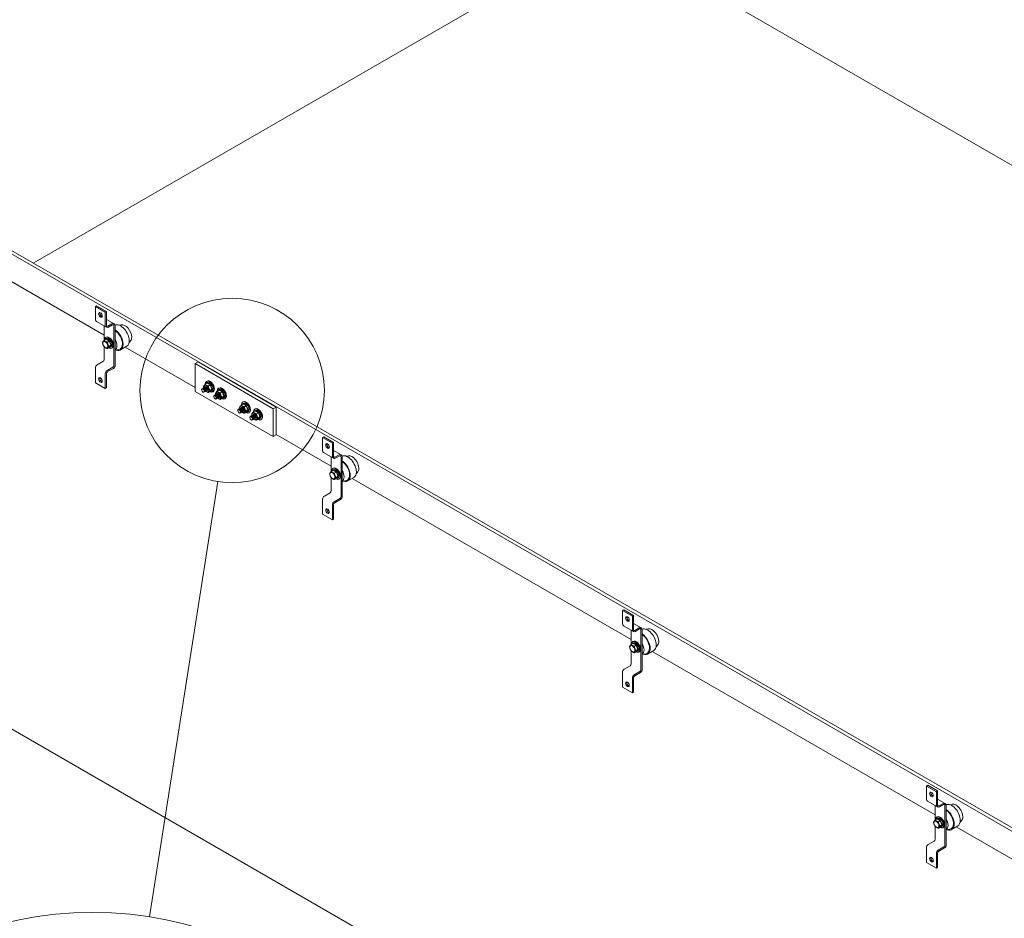
# Model space of a CAD drawing. Extents: x -101.56 to -99.06, y 131.47 to 135.34.
# Drawn here: x -101.08 to -100.36, y 132.86 to 133.52 of the extents above; entities that cross this region are included whole.
import ezdxf

# ---------------------------------------------------------------- set-up
doc = ezdxf.new("R2010")
doc.units = 0
doc.header["$MEASUREMENT"] = 0
doc.layers.get('0').update_dxf_attribs({"linetype": 'CONTINUOUS', "lineweight": 13})

msp = doc.modelspace()

# ---------------------------------------------------------------- linework, layer by layer
for p, q in [((-100.2898, 133.377), (-101.3775, 134.00499)), ((-101.07402, 133.34458), (-100.21091, 133.8429)), ((-101.33565, 133.49563), (-100.2898, 132.89181)), ((-101.33565, 133.49309), (-100.292, 132.89054)), ((-101.22655, 133.40975), (-101.02212, 133.29173)), ((-101.02049, 133.29757), (-101.02768, 133.30172)), ((-101.02212, 133.28796), (-101.02212, 133.29851)), ((-101.02212, 133.2738), (-101.02212, 133.28334)), ((-101.00678, 133.28287), (-100.95555, 133.25329)), ((-100.95555, 133.2709), (-100.95335, 133.27217)), ((-100.89829, 133.23784), (-100.95555, 133.2709)), ((-100.95555, 133.2709), (-100.95555, 133.25055)), ((-100.95335, 133.27217), (-100.89608, 133.23911)), ((-100.89829, 133.21749), (-100.95555, 133.25055)), ((-100.89829, 133.23784), (-100.89608, 133.23911)), ((-100.89829, 133.23784), (-100.89829, 133.21749)), ((-100.89608, 133.23911), (-100.89608, 133.21876)), ((-100.89829, 133.21749), (-100.89608, 133.21876)), ((-100.89608, 133.21896), (-100.85581, 133.19571)), ((-100.85419, 133.20156), (-100.86138, 133.20571)), ((-100.85581, 133.19195), (-100.85581, 133.2025)), ((-100.98898, 132.86572), (-100.93889, 133.18452)), ((-100.85581, 133.17778), (-100.85581, 133.18732)), ((-100.84047, 133.18685), (-100.63622, 133.06893)), ((-100.2898, 132.54138), (-101.3775, 133.16937)), ((-100.63459, 133.07477), (-100.64179, 133.07893)), ((-100.63622, 133.06517), (-100.63622, 133.07571)), ((-100.63622, 133.051), (-100.63622, 133.06054)), ((-100.62088, 133.06007), (-100.41363, 132.94042)), ((-100.412, 132.94626), (-100.4192, 132.95041)), ((-100.41363, 132.93665), (-100.41363, 132.9472)), ((-100.41363, 132.92249), (-100.41363, 132.93203)), ((-100.39829, 132.93156), (-100.31842, 132.88545))]:
    msp.add_line(p, q)
at = {"extrusion": (0, 0.816497, 0.57735)}
for p, q in [((-101.02845, 133.31282), (-101.02758, 133.31332)), ((-101.02125, 133.30867), (-101.02845, 133.31282)), ((-101.02845, 133.30305), (-101.02845, 133.31282)), ((-101.02039, 133.30916), (-101.02758, 133.31332)), ((-101.02125, 133.30867), (-101.02039, 133.30916)), ((-101.02125, 133.29889), (-101.02125, 133.30867)), ((-101.02039, 133.30916), (-101.02039, 133.29889)), ((-101.01482, 133.30008), (-101.02039, 133.30329)), ((-101.0194, 133.29832), (-101.01635, 133.30008)), ((-101.01592, 133.29933), (-101.01896, 133.29757)), ((-101.01492, 133.26964), (-101.01492, 133.29876)), ((-101.01406, 133.29876), (-101.01406, 133.26964)), ((-101.00959, 133.29943), (-101.01127, 133.29912)), ((-101.02073, 133.28878), (-101.0221, 133.28798)), ((-101.02129, 133.28876), (-101.02057, 133.28918)), ((-101.02108, 133.29006), (-101.02072, 133.29027)), ((-101.01839, 133.28743), (-101.02073, 133.28878)), ((-101.01839, 133.28743), (-101.01976, 133.28664)), ((-101.01902, 133.2891), (-101.01974, 133.28869)), ((-101.01974, 133.28869), (-101.01974, 133.28821)), ((-101.01938, 133.28848), (-101.01866, 133.28889)), ((-101.01938, 133.288), (-101.01938, 133.28848)), ((-101.01902, 133.28869), (-101.01902, 133.2891)), ((-101.01722, 133.28442), (-101.01859, 133.28363)), ((-101.01722, 133.28442), (-101.01839, 133.28743)), ((-101.01839, 133.28276), (-101.01722, 133.28442)), ((-101.00274, 133.28757), (-101.00385, 133.28626)), ((-101.01839, 133.28276), (-101.01976, 133.28196)), ((-101.01783, 133.28277), (-101.01711, 133.28319)), ((-101.0166, 133.28231), (-101.01624, 133.28251)), ((-101.01406, 133.28068), (-101.0113, 133.28119)), ((-101.00556, 133.28357), (-101.01006, 133.28097)), ((-101.02717, 133.26991), (-101.02296, 133.27234)), ((-101.02845, 133.25676), (-101.02845, 133.2677)), ((-101.02125, 133.2526), (-101.02125, 133.26355)), ((-101.02039, 133.26355), (-101.02039, 133.2531)), ((-101.01998, 133.26575), (-101.01576, 133.26819)), ((-101.01533, 133.26744), (-101.01955, 133.26501)), ((-101.02125, 133.2526), (-101.02845, 133.25676)), ((-100.94678, 133.25662), (-100.94815, 133.25583)), ((-100.94734, 133.2566), (-100.94662, 133.25702)), ((-100.94713, 133.2579), (-100.94677, 133.25811)), ((-100.94445, 133.25527), (-100.94678, 133.25662)), ((-100.94445, 133.25527), (-100.94582, 133.25448)), ((-100.94508, 133.25694), (-100.94579, 133.25653)), ((-100.94579, 133.25653), (-100.94579, 133.25605)), ((-100.94543, 133.25632), (-100.94472, 133.25673)), ((-100.94543, 133.25584), (-100.94543, 133.25632)), ((-100.94508, 133.25653), (-100.94508, 133.25694)), ((-100.94328, 133.25226), (-100.94445, 133.25527)), ((-101.02039, 133.2531), (-101.02125, 133.2526)), ((-100.94445, 133.2506), (-100.94582, 133.24981)), ((-100.94328, 133.25226), (-100.94465, 133.25147)), ((-100.94445, 133.2506), (-100.94328, 133.25226)), ((-100.94389, 133.25061), (-100.94317, 133.25103)), ((-100.94266, 133.25015), (-100.9423, 133.25035)), ((-100.93797, 133.25153), (-100.93934, 133.25074)), ((-100.93853, 133.25152), (-100.93782, 133.25193)), ((-100.93832, 133.25281), (-100.93796, 133.25302)), ((-100.93564, 133.25018), (-100.93797, 133.25153)), ((-100.93564, 133.25018), (-100.93701, 133.24939)), ((-100.93627, 133.25186), (-100.93699, 133.25144)), ((-100.93699, 133.25144), (-100.93699, 133.25096)), ((-100.93663, 133.25123), (-100.93591, 133.25165)), ((-100.93663, 133.25075), (-100.93663, 133.25123)), ((-100.93627, 133.25144), (-100.93627, 133.25186)), ((-100.93447, 133.24717), (-100.93564, 133.25018)), ((-100.93564, 133.24551), (-100.93701, 133.24472)), ((-100.93447, 133.24717), (-100.93584, 133.24638)), ((-100.93564, 133.24551), (-100.93447, 133.24717)), ((-100.93508, 133.24553), (-100.93436, 133.24594)), ((-100.93385, 133.24506), (-100.93349, 133.24527)), ((-100.92034, 133.24135), (-100.92171, 133.24056)), ((-100.9209, 133.24134), (-100.92018, 133.24175)), ((-100.92069, 133.24263), (-100.92033, 133.24284)), ((-100.91801, 133.24), (-100.92034, 133.24135)), ((-100.91863, 133.24168), (-100.91935, 133.24126)), ((-100.91935, 133.24126), (-100.91935, 133.24078)), ((-100.91899, 133.24105), (-100.91828, 133.24147)), ((-100.91899, 133.24057), (-100.91899, 133.24105)), ((-100.91863, 133.24126), (-100.91863, 133.24168)), ((-100.91801, 133.24), (-100.91938, 133.23921)), ((-100.91801, 133.23533), (-100.91938, 133.23454)), ((-100.91684, 133.23699), (-100.91821, 133.2362)), ((-100.91684, 133.23699), (-100.91801, 133.24)), ((-100.91801, 133.23533), (-100.91684, 133.23699)), ((-100.91745, 133.23535), (-100.91673, 133.23576)), ((-100.91622, 133.23488), (-100.91586, 133.23509)), ((-100.91153, 133.23627), (-100.9129, 133.23547)), ((-100.91209, 133.23625), (-100.91137, 133.23667)), ((-100.91188, 133.23755), (-100.91152, 133.23775)), ((-100.9092, 133.23492), (-100.91153, 133.23627)), ((-100.9092, 133.23492), (-100.91057, 133.23413)), ((-100.90983, 133.23659), (-100.91054, 133.23618)), ((-100.91054, 133.23618), (-100.91054, 133.2357)), ((-100.91018, 133.23597), (-100.90947, 133.23638)), ((-100.91018, 133.23549), (-100.91018, 133.23597)), ((-100.90983, 133.23618), (-100.90983, 133.23659)), ((-100.90803, 133.23191), (-100.9092, 133.23492)), ((-100.9092, 133.23025), (-100.91057, 133.22945)), ((-100.90803, 133.23191), (-100.9094, 133.23112)), ((-100.9092, 133.23025), (-100.90803, 133.23191)), ((-100.90864, 133.23026), (-100.90792, 133.23068)), ((-100.90741, 133.22979), (-100.90705, 133.23)), ((-100.86214, 133.21681), (-100.86128, 133.2173)), ((-100.85495, 133.21265), (-100.86214, 133.21681)), ((-100.86214, 133.20703), (-100.86214, 133.21681)), ((-100.85409, 133.21315), (-100.86128, 133.2173)), ((-100.85495, 133.21265), (-100.85409, 133.21315)), ((-100.85495, 133.20288), (-100.85495, 133.21265)), ((-100.85409, 133.21315), (-100.85409, 133.20288)), ((-100.84852, 133.20406), (-100.85409, 133.20728)), ((-100.85309, 133.2023), (-100.85005, 133.20406)), ((-100.84962, 133.20332), (-100.85266, 133.20156)), ((-100.84862, 133.17363), (-100.84862, 133.20274)), ((-100.84776, 133.20274), (-100.84776, 133.17363)), ((-100.84328, 133.20342), (-100.84497, 133.20311)), ((-100.85442, 133.19276), (-100.8558, 133.19197)), ((-100.85499, 133.19275), (-100.85427, 133.19316)), ((-100.85478, 133.19404), (-100.85442, 133.19425)), ((-100.85209, 133.19141), (-100.85442, 133.19276)), ((-100.85209, 133.19141), (-100.85346, 133.19062)), ((-100.85272, 133.19309), (-100.85344, 133.19267)), ((-100.85344, 133.19267), (-100.85344, 133.19219)), ((-100.85308, 133.19246), (-100.85236, 133.19288)), ((-100.85308, 133.19198), (-100.85308, 133.19246)), ((-100.85272, 133.19267), (-100.85272, 133.19309)), ((-100.85092, 133.1884), (-100.85209, 133.19141)), ((-100.83643, 133.19156), (-100.83755, 133.19025)), ((-100.85209, 133.18674), (-100.85346, 133.18595)), ((-100.85092, 133.1884), (-100.85229, 133.18761)), ((-100.85209, 133.18674), (-100.85092, 133.1884)), ((-100.85153, 133.18676), (-100.85081, 133.18717)), ((-100.8503, 133.18629), (-100.84994, 133.1865)), ((-100.84776, 133.18467), (-100.845, 133.18517)), ((-100.83926, 133.18755), (-100.84376, 133.18496)), ((-100.86087, 133.17389), (-100.85665, 133.17633)), ((-100.86214, 133.16074), (-100.86214, 133.17169)), ((-100.85368, 133.16974), (-100.84946, 133.17218)), ((-100.84903, 133.17143), (-100.85325, 133.16899)), ((-100.85495, 133.15659), (-100.85495, 133.16754)), ((-100.85409, 133.16754), (-100.85409, 133.15709)), ((-100.85495, 133.15659), (-100.86214, 133.16074)), ((-100.85409, 133.15709), (-100.85495, 133.15659)), ((-100.64255, 133.09002), (-100.64169, 133.09052)), ((-100.63536, 133.08587), (-100.64255, 133.09002)), ((-100.64255, 133.08025), (-100.64255, 133.09002)), ((-100.63449, 133.08637), (-100.64169, 133.09052)), ((-100.63536, 133.08587), (-100.63449, 133.08637)), ((-100.63536, 133.07609), (-100.63536, 133.08587)), ((-100.63449, 133.08637), (-100.63449, 133.07609)), ((-100.62893, 133.07728), (-100.63449, 133.08049)), ((-100.6335, 133.07552), (-100.63045, 133.07728)), ((-100.63002, 133.07653), (-100.63307, 133.07477)), ((-100.62903, 133.04685), (-100.62903, 133.07596)), ((-100.62816, 133.07596), (-100.62816, 133.04685)), ((-100.62369, 133.07664), (-100.62538, 133.07633)), ((-100.63483, 133.06598), (-100.6362, 133.06519)), ((-100.63539, 133.06596), (-100.63467, 133.06638)), ((-100.63518, 133.06726), (-100.63482, 133.06747)), ((-100.63249, 133.06463), (-100.63483, 133.06598)), ((-100.63249, 133.06463), (-100.63386, 133.06384)), ((-100.63312, 133.0663), (-100.63384, 133.06589)), ((-100.63384, 133.06589), (-100.63384, 133.06541)), ((-100.63348, 133.06568), (-100.63276, 133.0661)), ((-100.63348, 133.0652), (-100.63348, 133.06568)), ((-100.63312, 133.06589), (-100.63312, 133.0663)), ((-100.63133, 133.06162), (-100.6327, 133.06083)), ((-100.63133, 133.06162), (-100.63249, 133.06463)), ((-100.63249, 133.05996), (-100.63133, 133.06162)), ((-100.61967, 133.06077), (-100.62416, 133.05817)), ((-100.61684, 133.06477), (-100.61795, 133.06346)), ((-100.63249, 133.05996), (-100.63386, 133.05917)), ((-100.63193, 133.05997), (-100.63121, 133.06039)), ((-100.6307, 133.05951), (-100.63034, 133.05972)), ((-100.62816, 133.05789), (-100.6254, 133.05839)), ((-100.64128, 133.04711), (-100.63706, 133.04954)), ((-100.64255, 133.03396), (-100.64255, 133.04491)), ((-100.63536, 133.02981), (-100.63536, 133.04075)), ((-100.63449, 133.04075), (-100.63449, 133.0303)), ((-100.63408, 133.04296), (-100.62987, 133.04539)), ((-100.62943, 133.04464), (-100.63365, 133.04221)), ((-100.63536, 133.02981), (-100.64255, 133.03396)), ((-100.63449, 133.0303), (-100.63536, 133.02981)), ((-100.41996, 132.96151), (-100.4191, 132.96201)), ((-100.41277, 132.95736), (-100.41996, 132.96151)), ((-100.41996, 132.95174), (-100.41996, 132.96151)), ((-100.4119, 132.95786), (-100.4191, 132.96201)), ((-100.41277, 132.95736), (-100.4119, 132.95786)), ((-100.41277, 132.94758), (-100.41277, 132.95736)), ((-100.4119, 132.95786), (-100.4119, 132.94758)), ((-100.40634, 132.94877), (-100.4119, 132.95198)), ((-100.41091, 132.94701), (-100.40786, 132.94877)), ((-100.40743, 132.94802), (-100.41048, 132.94626)), ((-100.40644, 132.91833), (-100.40644, 132.94745)), ((-100.40557, 132.94745), (-100.40557, 132.91833)), ((-100.4011, 132.94812), (-100.40279, 132.94781)), ((-100.41259, 132.93875), (-100.41223, 132.93896)), ((-100.41224, 132.93747), (-100.41361, 132.93667)), ((-100.4128, 132.93745), (-100.41208, 132.93787)), ((-100.4099, 132.93612), (-100.41224, 132.93747)), ((-100.4099, 132.93612), (-100.41127, 132.93533)), ((-100.4099, 132.93145), (-100.41127, 132.93065)), ((-100.41053, 132.93779), (-100.41125, 132.93738)), ((-100.41125, 132.93738), (-100.41125, 132.9369)), ((-100.41089, 132.93717), (-100.41017, 132.93758)), ((-100.41089, 132.93669), (-100.41089, 132.93717)), ((-100.41053, 132.93738), (-100.41053, 132.93779)), ((-100.40874, 132.93311), (-100.41011, 132.93232)), ((-100.40874, 132.93311), (-100.4099, 132.93612)), ((-100.4099, 132.93145), (-100.40874, 132.93311)), ((-100.40934, 132.93146), (-100.40862, 132.93188)), ((-100.40811, 132.931), (-100.40775, 132.9312)), ((-100.39708, 132.93226), (-100.40157, 132.92966)), ((-100.39425, 132.93626), (-100.39536, 132.93495)), ((-100.40557, 132.92937), (-100.40281, 132.92988)), ((-100.41996, 132.90545), (-100.41996, 132.91639)), ((-100.41869, 132.9186), (-100.41447, 132.92103)), ((-100.41149, 132.91444), (-100.40728, 132.91688)), ((-100.41277, 132.90129), (-100.41277, 132.91224)), ((-100.4119, 132.91224), (-100.4119, 132.90179)), ((-100.40684, 132.91613), (-100.41106, 132.9137)), ((-100.41277, 132.90129), (-100.41996, 132.90545)), ((-100.4119, 132.90179), (-100.41277, 132.90129))]:
    msp.add_line(p, q, dxfattribs=at)
at = {"extrusion": (-2.77556e-17, 0.816497, 0.57735)}
for p, q in [((-100.95064, 133.25214), (-100.95054, 133.25239)), ((-100.94962, 133.25273), (-100.94988, 133.25277)), ((-100.94918, 133.25298), (-100.94944, 133.25303)), ((-100.9494, 133.24999), (-100.94913, 133.24995)), ((-100.94874, 133.25324), (-100.949, 133.25328)), ((-100.9483, 133.25349), (-100.94856, 133.25353)), ((-100.94838, 133.25058), (-100.94847, 133.25033)), ((-100.94786, 133.25375), (-100.94812, 133.25379)), ((-100.94794, 133.25083), (-100.94803, 133.25058)), ((-100.94762, 133.25403), (-100.94768, 133.25404)), ((-100.9475, 133.25109), (-100.94759, 133.25084)), ((-100.94705, 133.25134), (-100.94715, 133.25109)), ((-100.94661, 133.2516), (-100.94671, 133.25135)), ((-100.94625, 133.25166), (-100.94627, 133.2516)), ((-100.94037, 133.2479), (-100.94063, 133.24794)), ((-100.93993, 133.24815), (-100.94019, 133.24819)), ((-100.93949, 133.24841), (-100.93975, 133.24845)), ((-100.93905, 133.24866), (-100.93931, 133.2487)), ((-100.93881, 133.24895), (-100.93887, 133.24896)), ((-100.94183, 133.24705), (-100.94173, 133.2473)), ((-100.94081, 133.24764), (-100.94107, 133.24769)), ((-100.94059, 133.2449), (-100.94032, 133.24486)), ((-100.93957, 133.24549), (-100.93966, 133.24524)), ((-100.93913, 133.24575), (-100.93922, 133.2455)), ((-100.93869, 133.246), (-100.93878, 133.24575)), ((-100.93825, 133.24626), (-100.93834, 133.24601)), ((-100.9378, 133.24651), (-100.9379, 133.24626)), ((-100.93744, 133.24657), (-100.93746, 133.24651)), ((-100.9242, 133.23687), (-100.9241, 133.23712)), ((-100.92318, 133.23746), (-100.92344, 133.23751)), ((-100.92274, 133.23772), (-100.923, 133.23776)), ((-100.92296, 133.23472), (-100.92269, 133.23468)), ((-100.9223, 133.23797), (-100.92256, 133.23801)), ((-100.92186, 133.23823), (-100.92212, 133.23827)), ((-100.92194, 133.23531), (-100.92203, 133.23506)), ((-100.92141, 133.23848), (-100.92168, 133.23852)), ((-100.9215, 133.23557), (-100.92159, 133.23532)), ((-100.92118, 133.23877), (-100.92124, 133.23878)), ((-100.92105, 133.23582), (-100.92115, 133.23557)), ((-100.92061, 133.23608), (-100.92071, 133.23583)), ((-100.92017, 133.23633), (-100.92027, 133.23608)), ((-100.91981, 133.23639), (-100.91983, 133.23634)), ((-100.91237, 133.23368), (-100.91243, 133.23369)), ((-100.91539, 133.23179), (-100.91529, 133.23204)), ((-100.91437, 133.23238), (-100.91463, 133.23242)), ((-100.91393, 133.23263), (-100.91419, 133.23267)), ((-100.91415, 133.22964), (-100.91388, 133.2296)), ((-100.91349, 133.23289), (-100.91375, 133.23293)), ((-100.91305, 133.23314), (-100.91331, 133.23318)), ((-100.91313, 133.23023), (-100.91322, 133.22998)), ((-100.91261, 133.23339), (-100.91287, 133.23344)), ((-100.91269, 133.23048), (-100.91278, 133.23023)), ((-100.91225, 133.23074), (-100.91234, 133.23049)), ((-100.9118, 133.23099), (-100.9119, 133.23074)), ((-100.91136, 133.23125), (-100.91146, 133.23099)), ((-100.911, 133.23131), (-100.91102, 133.23125))]:
    msp.add_line(p, q, dxfattribs=at)
for centre, radius in [((-100.92841, 133.25124), 0.06753), ((-101.03044, 132.60189), 0.26707)]:
    msp.add_circle(centre, radius)
for centre, radius, start, end in [((-101.02692, 133.30305), 0.00153, 180, 240), ((-101.01973, 133.29889), 0.00153, 180, 300), ((-101.01973, 133.29889), 0.000663, 180, 300), ((-101.01559, 133.29876), 0.00153, 0, 120), ((-101.01559, 133.29876), 0.000663, 0, 120), ((-101.0259, 133.2677), 0.00254, 120, 180), ((-101.0238, 133.2738), 0.00168, 300, 0), ((-101.0166, 133.26964), 0.00168, 300, 0), ((-101.0166, 133.26964), 0.00254, 300, 0), ((-101.01871, 133.26355), 0.00254, 120, 180), ((-101.01871, 133.26355), 0.00168, 120, 180), ((-100.86062, 133.20703), 0.00153, 180, 240), ((-100.85343, 133.20288), 0.00153, 180, 300), ((-100.85343, 133.20288), 0.000663, 180, 300), ((-100.84928, 133.20274), 0.00153, 0, 120), ((-100.84928, 133.20274), 0.000663, 0, 120), ((-100.85749, 133.17778), 0.00168, 300, 0), ((-100.8596, 133.17169), 0.00254, 120, 180), ((-100.85241, 133.16754), 0.00254, 120, 180), ((-100.85241, 133.16754), 0.00168, 120, 180), ((-100.8503, 133.17363), 0.00168, 300, 0), ((-100.8503, 133.17363), 0.00254, 300, 0), ((-100.64102, 133.08025), 0.00153, 180, 240), ((-100.63383, 133.07609), 0.00153, 180, 300), ((-100.63383, 133.07609), 0.000663, 180, 300), ((-100.62969, 133.07596), 0.00153, 0, 120), ((-100.62969, 133.07596), 0.000663, 0, 120), ((-100.64001, 133.04491), 0.00254, 120, 180), ((-100.6379, 133.051), 0.00168, 300, 0), ((-100.63071, 133.04685), 0.00168, 300, 0), ((-100.63071, 133.04685), 0.00254, 300, 0), ((-100.63281, 133.04075), 0.00254, 120, 180), ((-100.63281, 133.04075), 0.00168, 120, 180), ((-100.41843, 132.95174), 0.00153, 180, 240), ((-100.41124, 132.94758), 0.00153, 180, 300), ((-100.41124, 132.94758), 0.000663, 180, 300), ((-100.4071, 132.94745), 0.00153, 0, 120), ((-100.4071, 132.94745), 0.000663, 0, 120), ((-100.41742, 132.91639), 0.00254, 120, 180), ((-100.41531, 132.92249), 0.00168, 300, 0), ((-100.40812, 132.91833), 0.00168, 300, 0), ((-100.40812, 132.91833), 0.00254, 300, 0), ((-100.41022, 132.91224), 0.00254, 120, 180), ((-100.41022, 132.91224), 0.00168, 120, 180)]:
    msp.add_arc(centre, radius, start, end)
at = {"extrusion": (1.04776e-18, -1.12837e-16, -1)}
for centre in [(-101.02485, 133.30659), (-100.85855, 133.21058), (-100.63895, 133.08379), (-100.41636, 132.95528)]:
    msp.add_ellipse(centre, major_axis=(-0.00095, 0.00165), ratio=0.57735, dxfattribs=at)
for centre, start_param, end_param in [((-101.02399, 133.30709), 3.926991, 5.813564), ((-101.02485, 133.25883), 3.141593, 9.424778), ((-101.02399, 133.25933), 3.611214, 5.813564), ((-100.85768, 133.21107), 3.926991, 5.813564), ((-100.85855, 133.16282), 3.141593, 9.424778), ((-100.85768, 133.16332), 3.611214, 5.813564), ((-100.63809, 133.08429), 3.926991, 5.813564), ((-100.63895, 133.03603), 3.141593, 9.424778), ((-100.63809, 133.03653), 3.611214, 5.813564), ((-100.4155, 132.95578), 3.926991, 5.813564), ((-100.41636, 132.90752), 3.141593, 9.424778), ((-100.4155, 132.90802), 3.611214, 5.813564)]:
    msp.add_ellipse(centre, major_axis=(-0.00095, 0.00165), ratio=0.57735, start_param=start_param, end_param=end_param, dxfattribs=at)
at = {"extrusion": (1.5109e-16, -3.96508e-17, -1)}
for centre, start_param, end_param in [((-101.01001, 133.29128), 0.075974, 2.356194), ((-101.01451, 133.28868), 0.856888, 2.356194), ((-101.01451, 133.28868), 2.356194, 3.725275), ((-101.01001, 133.29128), 2.356194, 3.141593), ((-100.84371, 133.19526), 0.075974, 2.356194), ((-100.84821, 133.19267), 0.856888, 2.356194), ((-100.84371, 133.19526), 2.356194, 3.141593), ((-100.84821, 133.19267), 2.356194, 3.725275), ((-100.62412, 133.06848), 0.075974, 2.356194), ((-100.62861, 133.06588), 0.856888, 2.356194), ((-100.62861, 133.06588), 2.356194, 3.725275), ((-100.62412, 133.06848), 2.356194, 3.141593), ((-100.40153, 132.93997), 0.075974, 2.356194), ((-100.40602, 132.93737), 0.856888, 2.356194), ((-100.40602, 132.93737), 2.356194, 3.725275), ((-100.40153, 132.93997), 2.356194, 3.141593)]:
    msp.add_ellipse(centre, major_axis=(-0.00445, 0.00771), ratio=0.57735, start_param=start_param, end_param=end_param, dxfattribs=at)
at = {"extrusion": (-1.18153e-16, -1.2842e-16, -1)}
for centre, start_param, end_param in [((-101.00687, 133.29309), 0.203431, 2.356194), ((-101.01766, 133.28686), 1.599738, 2.356194), ((-101.01766, 133.28686), 2.356194, 3.112651), ((-101.00687, 133.29309), 2.356194, 2.938162), ((-100.84057, 133.19708), 0.203431, 2.356194), ((-100.85135, 133.19085), 1.599738, 2.356194), ((-100.84057, 133.19708), 2.356194, 2.938162), ((-100.85135, 133.19085), 2.356194, 3.112651), ((-100.62097, 133.0703), 0.203431, 2.356194), ((-100.63176, 133.06407), 1.599738, 2.356194), ((-100.63176, 133.06407), 2.356194, 3.112651), ((-100.62097, 133.0703), 2.356194, 2.938162), ((-100.39838, 132.94178), 0.203431, 2.356194), ((-100.39838, 132.94178), 2.356194, 2.938162), ((-100.40917, 132.93555), 1.599738, 2.356194), ((-100.40917, 132.93555), 2.356194, 3.112651)]:
    msp.add_ellipse(centre, major_axis=(-0.0035, 0.00606), ratio=0.57735, start_param=start_param, end_param=end_param, dxfattribs=at)
at = {"extrusion": (-8.44583e-17, -7.57585e-17, -1)}
for centre, start_param, end_param in [((-101.01451, 133.28868), 0.862397, 2.356194), ((-101.01451, 133.28868), 2.356194, 3.345023), ((-100.84821, 133.19267), 0.862397, 2.356194), ((-100.84821, 133.19267), 2.356194, 3.345023), ((-100.62861, 133.06588), 0.862397, 2.356194), ((-100.62861, 133.06588), 2.356194, 3.345023), ((-100.40602, 132.93737), 0.862397, 2.356194), ((-100.40602, 132.93737), 2.356194, 3.345023)]:
    msp.add_ellipse(centre, major_axis=(-0.00413, 0.00716), ratio=0.57735, start_param=start_param, end_param=end_param, dxfattribs=at)
at = {"extrusion": (-1.21916e-16, -1.21902e-16, -1)}
for centre, major_axis, start_param, end_param in [((-101.02125, 133.28479), (-0.00131, 0.00227), 3.141593, 9.424778), ((-100.94731, 133.25263), (0.00131, -0.00227), 2.185969, 7.238809), ((-100.9385, 133.24755), (0.00131, -0.00227), 2.185969, 7.238809), ((-100.92086, 133.23737), (0.00131, -0.00227), 2.185969, 7.238809), ((-100.91206, 133.23228), (0.00131, -0.00227), 2.185969, 7.238809), ((-100.85495, 133.18878), (-0.00131, 0.00227), 3.141593, 9.424778), ((-100.63535, 133.06199), (-0.00131, 0.00227), 3.141593, 9.424778), ((-100.41276, 132.93348), (-0.00131, 0.00227), 3.141593, 9.424778)]:
    msp.add_ellipse(centre, major_axis=major_axis, ratio=0.57735, start_param=start_param, end_param=end_param, dxfattribs=at)
at = {"extrusion": (7.61752e-17, 9.01053e-17, -1)}
for centre, major_axis, start_param, end_param in [((-101.01884, 133.28618), (-0.00224, 0.00388), -0.777114, 2.356194), ((-101.01848, 133.28639), (-0.00224, 0.00388), 0, 2.356194), ((-101.01884, 133.28618), (-0.00224, 0.00388), 2.356194, 3.918707), ((-101.01848, 133.28639), (-0.00224, 0.00388), 2.356194, 3.141593), ((-100.9449, 133.25402), (0.00224, -0.00388), 2.364478, 5.497787), ((-100.94454, 133.25423), (0.00224, -0.00388), -3.141593, -0.785398), ((-100.9449, 133.25402), (0.00224, -0.00388), -0.785398, 0.777114), ((-100.94454, 133.25423), (0.00224, -0.00388), -0.785398, 0), ((-100.93609, 133.24894), (0.00224, -0.00388), 2.364478, 5.497787), ((-100.93573, 133.24914), (0.00224, -0.00388), -3.141593, -0.785398), ((-100.93609, 133.24894), (0.00224, -0.00388), -0.785398, 0.777114), ((-100.93573, 133.24914), (0.00224, -0.00388), -0.785398, 0), ((-100.91846, 133.23876), (0.00224, -0.00388), 2.364478, 5.497787), ((-100.9181, 133.23896), (0.00224, -0.00388), -3.141593, -0.785398), ((-100.91846, 133.23876), (0.00224, -0.00388), -0.785398, 0.777114), ((-100.9181, 133.23896), (0.00224, -0.00388), -0.785398, 0), ((-100.90965, 133.23367), (0.00224, -0.00388), 2.364478, 5.497787), ((-100.90929, 133.23388), (0.00224, -0.00388), -3.141593, -0.785398), ((-100.90965, 133.23367), (0.00224, -0.00388), -0.785398, 0.777114), ((-100.90929, 133.23388), (0.00224, -0.00388), -0.785398, 0), ((-100.85254, 133.19017), (-0.00224, 0.00388), -0.777114, 2.356194), ((-100.85218, 133.19037), (-0.00224, 0.00388), 0, 2.356194), ((-100.85254, 133.19017), (-0.00224, 0.00388), 2.356194, 3.918707), ((-100.85218, 133.19037), (-0.00224, 0.00388), 2.356194, 3.141593), ((-100.63294, 133.06338), (-0.00224, 0.00388), -0.777114, 2.356194), ((-100.63258, 133.06359), (-0.00224, 0.00388), 0, 2.356194), ((-100.63294, 133.06338), (-0.00224, 0.00388), 2.356194, 3.918707), ((-100.63258, 133.06359), (-0.00224, 0.00388), 2.356194, 3.141593), ((-100.41035, 132.93487), (-0.00224, 0.00388), -0.777114, 2.356194), ((-100.40999, 132.93508), (-0.00224, 0.00388), 0, 2.356194), ((-100.41035, 132.93487), (-0.00224, 0.00388), 2.356194, 3.918707), ((-100.40999, 132.93508), (-0.00224, 0.00388), 2.356194, 3.141593)]:
    msp.add_ellipse(centre, major_axis=major_axis, ratio=0.57735, start_param=start_param, end_param=end_param, dxfattribs=at)
at = {"extrusion": (-4.38842e-17, -3.50126e-17, -1)}
for centre, major_axis, start_param, end_param in [((-101.01956, 133.28577), (-0.00173, 0.003), -0.395956, 0.711802), ((-101.01884, 133.28618), (-0.00173, 0.003), 0, 0.711802), ((-101.01956, 133.28577), (-0.00173, 0.003), 0.858994, 3.537549), ((-101.01884, 133.28618), (-0.00173, 0.003), 0.858994, 3.141593), ((-100.94561, 133.25361), (0.00173, -0.003), 2.745637, 3.853395), ((-100.9449, 133.25402), (0.00173, -0.003), -3.141593, -2.42979), ((-100.94561, 133.25361), (0.00173, -0.003), -2.282599, 0.395956), ((-100.9449, 133.25402), (0.00173, -0.003), -2.282599, 0), ((-100.93681, 133.24852), (0.00173, -0.003), 2.745637, 3.853395), ((-100.93609, 133.24894), (0.00173, -0.003), -3.141593, -2.42979), ((-100.93681, 133.24852), (0.00173, -0.003), -2.282599, 0.395956), ((-100.93609, 133.24894), (0.00173, -0.003), -2.282599, 0), ((-100.91917, 133.23834), (0.00173, -0.003), 2.745637, 3.853395), ((-100.91846, 133.23876), (0.00173, -0.003), -3.141593, -2.42979), ((-100.91917, 133.23834), (0.00173, -0.003), -2.282599, 0.395956), ((-100.91846, 133.23876), (0.00173, -0.003), -2.282599, 0), ((-100.91036, 133.23326), (0.00173, -0.003), 2.745637, 3.853395), ((-100.90965, 133.23367), (0.00173, -0.003), -3.141593, -2.42979), ((-100.91036, 133.23326), (0.00173, -0.003), -2.282599, 0.395956), ((-100.90965, 133.23367), (0.00173, -0.003), -2.282599, 0), ((-100.85326, 133.18975), (-0.00173, 0.003), -0.395956, 0.711802), ((-100.85254, 133.19017), (-0.00173, 0.003), 0, 0.711802), ((-100.85326, 133.18975), (-0.00173, 0.003), 0.858994, 3.537549), ((-100.85254, 133.19017), (-0.00173, 0.003), 0.858994, 3.141593), ((-100.63366, 133.06297), (-0.00173, 0.003), -0.395956, 0.711802), ((-100.63294, 133.06338), (-0.00173, 0.003), 0, 0.711802), ((-100.63366, 133.06297), (-0.00173, 0.003), 0.858994, 3.537549), ((-100.63294, 133.06338), (-0.00173, 0.003), 0.858994, 3.141593), ((-100.41035, 132.93487), (-0.00173, 0.003), 0, 0.711802), ((-100.41107, 132.93446), (-0.00173, 0.003), -0.395956, 0.711802), ((-100.41107, 132.93446), (-0.00173, 0.003), 0.858994, 3.537549), ((-100.41035, 132.93487), (-0.00173, 0.003), 0.858994, 3.141593)]:
    msp.add_ellipse(centre, major_axis=major_axis, ratio=0.57735, start_param=start_param, end_param=end_param, dxfattribs=at)
at = {"extrusion": (-6.18202e-14, 1.61318e-16, -1)}
for centre in [(-100.94973, 133.25123), (-100.94092, 133.24615), (-100.92328, 133.23596), (-100.91448, 133.23088)]:
    msp.add_ellipse(centre, major_axis=(-0.00069, 0.00119), ratio=0.57735, dxfattribs=at)
at = {"extrusion": (-6.18791e-14, 4.1199e-17, -1)}
for centre, start_param, end_param in [((-100.94951, 133.25136), 5.845036, 7.068583), ((-100.94907, 133.25161), 5.996429, 7.068583), ((-100.94863, 133.25187), 5.996429, 7.068583), ((-100.94951, 133.25136), 0.785398, 3.579742), ((-100.94819, 133.25212), 5.996429, 7.068583), ((-100.94907, 133.25161), 0.785398, 3.428349), ((-100.94775, 133.25238), 5.996429, 7.068583), ((-100.94863, 133.25187), 0.785398, 3.428349), ((-100.94731, 133.25263), 5.996429, 7.068583), ((-100.94819, 133.25212), 0.785398, 3.428349), ((-100.94775, 133.25238), 0.785398, 3.428349), ((-100.94731, 133.25263), 0.785398, 3.428349), ((-100.94026, 133.24653), 5.996429, 7.068583), ((-100.93982, 133.24678), 5.996429, 7.068583), ((-100.93938, 133.24704), 5.996429, 7.068583), ((-100.93894, 133.24729), 5.996429, 7.068583), ((-100.93982, 133.24678), 0.785398, 3.428349), ((-100.9385, 133.24755), 5.996429, 7.068583), ((-100.93938, 133.24704), 0.785398, 3.428349), ((-100.93894, 133.24729), 0.785398, 3.428349), ((-100.9385, 133.24755), 0.785398, 3.428349), ((-100.9407, 133.24627), 5.845036, 7.068583), ((-100.9407, 133.24627), 0.785398, 3.579742), ((-100.94026, 133.24653), 0.785398, 3.428349), ((-100.92307, 133.23609), 5.845036, 7.068583), ((-100.92263, 133.23635), 5.996429, 7.068583), ((-100.92219, 133.2366), 5.996429, 7.068583), ((-100.92307, 133.23609), 0.785398, 3.579742), ((-100.92175, 133.23686), 5.996429, 7.068583), ((-100.92263, 133.23635), 0.785398, 3.428349), ((-100.92131, 133.23711), 5.996429, 7.068583), ((-100.92219, 133.2366), 0.785398, 3.428349), ((-100.92086, 133.23737), 5.996429, 7.068583), ((-100.92175, 133.23686), 0.785398, 3.428349), ((-100.92131, 133.23711), 0.785398, 3.428349), ((-100.92086, 133.23737), 0.785398, 3.428349), ((-100.9125, 133.23203), 5.996429, 7.068583), ((-100.91206, 133.23228), 5.996429, 7.068583), ((-100.91206, 133.23228), 0.785398, 3.428349), ((-100.91426, 133.23101), 5.845036, 7.068583), ((-100.91382, 133.23126), 5.996429, 7.068583), ((-100.91338, 133.23152), 5.996429, 7.068583), ((-100.91426, 133.23101), 0.785398, 3.579742), ((-100.91294, 133.23177), 5.996429, 7.068583), ((-100.91382, 133.23126), 0.785398, 3.428349), ((-100.91338, 133.23152), 0.785398, 3.428349), ((-100.91294, 133.23177), 0.785398, 3.428349), ((-100.9125, 133.23203), 0.785398, 3.428349)]:
    msp.add_ellipse(centre, major_axis=(-0.00078, 0.00135), ratio=0.57735, start_param=start_param, end_param=end_param, dxfattribs=at)
at = {"extrusion": (-6.18202e-14, 1.61318e-16, -1)}
for centre, start_param, end_param in [((-100.94929, 133.25149), 0.438149, 0.785398), ((-100.94929, 133.25149), 0.785398, 2.703444), ((-100.94885, 133.25174), 0.438149, 0.785398), ((-100.94885, 133.25174), 0.785398, 2.703444), ((-100.94841, 133.252), 0.438149, 0.785398), ((-100.94841, 133.252), 0.785398, 2.703444), ((-100.94797, 133.25225), 0.438149, 0.785398), ((-100.94797, 133.25225), 0.785398, 2.703444), ((-100.94753, 133.2525), 0.438149, 0.785398), ((-100.94753, 133.2525), 0.785398, 2.703444), ((-100.94004, 133.24665), 0.438149, 0.785398), ((-100.9396, 133.24691), 0.438149, 0.785398), ((-100.9396, 133.24691), 0.785398, 2.703444), ((-100.93916, 133.24716), 0.438149, 0.785398), ((-100.93916, 133.24716), 0.785398, 2.703444), ((-100.93872, 133.24742), 0.438149, 0.785398), ((-100.93872, 133.24742), 0.785398, 2.703444), ((-100.94048, 133.2464), 0.438149, 0.785398), ((-100.94048, 133.2464), 0.785398, 2.703444), ((-100.94004, 133.24665), 0.785398, 2.703444), ((-100.92285, 133.23622), 0.438149, 0.785398), ((-100.92285, 133.23622), 0.785398, 2.703444), ((-100.92241, 133.23648), 0.438149, 0.785398), ((-100.92241, 133.23648), 0.785398, 2.703444), ((-100.92197, 133.23673), 0.438149, 0.785398), ((-100.92197, 133.23673), 0.785398, 2.703444), ((-100.92153, 133.23698), 0.438149, 0.785398), ((-100.92153, 133.23698), 0.785398, 2.703444), ((-100.92108, 133.23724), 0.438149, 0.785398), ((-100.92108, 133.23724), 0.785398, 2.703444), ((-100.91404, 133.23114), 0.438149, 0.785398), ((-100.91404, 133.23114), 0.785398, 2.703444), ((-100.9136, 133.23139), 0.438149, 0.785398), ((-100.9136, 133.23139), 0.785398, 2.703444), ((-100.91316, 133.23164), 0.438149, 0.785398), ((-100.91316, 133.23164), 0.785398, 2.703444), ((-100.91272, 133.2319), 0.438149, 0.785398), ((-100.91272, 133.2319), 0.785398, 2.703444), ((-100.91228, 133.23215), 0.438149, 0.785398), ((-100.91228, 133.23215), 0.785398, 2.703444)]:
    msp.add_ellipse(centre, major_axis=(-0.00069, 0.00119), ratio=0.57735, start_param=start_param, end_param=end_param, dxfattribs=at)
for points, weights in [([(-101.0221, 133.28798), (-101.02307, 133.28693), (-101.02327, 133.28632)], [1, 1.15470053838, 1]), ([(-101.02327, 133.28632), (-101.02307, 133.2846), (-101.0221, 133.28331)], [1, 1.15470053838, 1]), ([(-101.01976, 133.28664), (-101.02131, 133.28709), (-101.0221, 133.28798)], [1, 1.15470053838, 1]), ([(-101.01859, 133.28363), (-101.01956, 133.28491), (-101.01976, 133.28664)], [1, 1.15470053838, 1]), ([(-101.0221, 133.28331), (-101.02131, 133.28242), (-101.01976, 133.28196)], [1, 1.15470053838, 1]), ([(-101.01976, 133.28196), (-101.01956, 133.28257), (-101.01859, 133.28363)], [1, 1.15470053838, 1]), ([(-100.94815, 133.25583), (-100.94912, 133.25477), (-100.94932, 133.25416)], [1, 1.15470053838, 1]), ([(-100.94582, 133.25448), (-100.94737, 133.25493), (-100.94815, 133.25583)], [1, 1.15470053838, 1]), ([(-100.94932, 133.25416), (-100.94927, 133.25369), (-100.94917, 133.25329)], [1, 1.03827044788, 1.05760589791]), ([(-100.94767, 133.25069), (-100.947, 133.25015), (-100.94582, 133.24981)], [1.06005068794, 1.11393069109, 1]), ([(-100.94465, 133.25147), (-100.94562, 133.25275), (-100.94582, 133.25448)], [1, 1.15470053838, 1]), ([(-100.94582, 133.24981), (-100.94562, 133.25041), (-100.94465, 133.25147)], [1, 1.15470053838, 1]), ([(-100.93934, 133.25074), (-100.94031, 133.24969), (-100.94051, 133.24908)], [1, 1.15470053838, 1]), ([(-100.94051, 133.24908), (-100.94046, 133.2486), (-100.94036, 133.2482)], [1, 1.03827044788, 1.05760589791]), ([(-100.93701, 133.24939), (-100.93856, 133.24984), (-100.93934, 133.25074)], [1, 1.15470053838, 1]), ([(-100.93584, 133.24638), (-100.93681, 133.24766), (-100.93701, 133.24939)], [1, 1.15470053838, 1]), ([(-100.93886, 133.2456), (-100.93819, 133.24506), (-100.93701, 133.24472)], [1.06005068794, 1.11393069109, 1]), ([(-100.93701, 133.24472), (-100.93681, 133.24533), (-100.93584, 133.24638)], [1, 1.15470053838, 1]), ([(-100.92171, 133.24056), (-100.92268, 133.23951), (-100.92288, 133.2389)], [1, 1.15470053838, 1]), ([(-100.92288, 133.2389), (-100.92283, 133.23842), (-100.92273, 133.23802)], [1, 1.03827044788, 1.05760589791]), ([(-100.91938, 133.23921), (-100.92093, 133.23966), (-100.92171, 133.24056)], [1, 1.15470053838, 1]), ([(-100.92123, 133.23542), (-100.92056, 133.23488), (-100.91938, 133.23454)], [1.06005068794, 1.11393069109, 1]), ([(-100.91821, 133.2362), (-100.91918, 133.23748), (-100.91938, 133.23921)], [1, 1.15470053838, 1]), ([(-100.91938, 133.23454), (-100.91918, 133.23515), (-100.91821, 133.2362)], [1, 1.15470053838, 1]), ([(-100.9129, 133.23547), (-100.91387, 133.23442), (-100.91407, 133.23381)], [1, 1.15470053838, 1]), ([(-100.91407, 133.23381), (-100.91402, 133.23334), (-100.91392, 133.23294)], [1, 1.03827044788, 1.05760589791]), ([(-100.91057, 133.23413), (-100.91212, 133.23458), (-100.9129, 133.23547)], [1, 1.15470053838, 1]), ([(-100.9094, 133.23112), (-100.91037, 133.2324), (-100.91057, 133.23413)], [1, 1.15470053838, 1]), ([(-100.91242, 133.23033), (-100.91175, 133.2298), (-100.91057, 133.22945)], [1.06005068794, 1.11393069109, 1]), ([(-100.91057, 133.22945), (-100.91037, 133.23006), (-100.9094, 133.23112)], [1, 1.15470053838, 1]), ([(-100.8558, 133.19197), (-100.85676, 133.19092), (-100.85696, 133.19031)], [1, 1.15470053838, 1]), ([(-100.85696, 133.19031), (-100.85676, 133.18858), (-100.8558, 133.1873)], [1, 1.15470053838, 1]), ([(-100.85346, 133.19062), (-100.85501, 133.19107), (-100.8558, 133.19197)], [1, 1.15470053838, 1]), ([(-100.85229, 133.18761), (-100.85326, 133.18889), (-100.85346, 133.19062)], [1, 1.15470053838, 1]), ([(-100.8558, 133.1873), (-100.85501, 133.1864), (-100.85346, 133.18595)], [1, 1.15470053838, 1]), ([(-100.85346, 133.18595), (-100.85326, 133.18656), (-100.85229, 133.18761)], [1, 1.15470053838, 1]), ([(-100.6362, 133.06519), (-100.63717, 133.06413), (-100.63737, 133.06353)], [1, 1.15470053838, 1]), ([(-100.63737, 133.06353), (-100.63717, 133.0618), (-100.6362, 133.06052)], [1, 1.15470053838, 1]), ([(-100.63386, 133.06384), (-100.63542, 133.06429), (-100.6362, 133.06519)], [1, 1.15470053838, 1]), ([(-100.6362, 133.06052), (-100.63542, 133.05962), (-100.63386, 133.05917)], [1, 1.15470053838, 1]), ([(-100.6327, 133.06083), (-100.63367, 133.06211), (-100.63386, 133.06384)], [1, 1.15470053838, 1]), ([(-100.63386, 133.05917), (-100.63367, 133.05978), (-100.6327, 133.06083)], [1, 1.15470053838, 1]), ([(-100.41361, 132.93667), (-100.41458, 132.93562), (-100.41478, 132.93501)], [1, 1.15470053838, 1]), ([(-100.41478, 132.93501), (-100.41458, 132.93329), (-100.41361, 132.932)], [1, 1.15470053838, 1]), ([(-100.41127, 132.93533), (-100.41283, 132.93578), (-100.41361, 132.93667)], [1, 1.15470053838, 1]), ([(-100.41361, 132.932), (-100.41283, 132.93111), (-100.41127, 132.93065)], [1, 1.15470053838, 1]), ([(-100.41011, 132.93232), (-100.41108, 132.9336), (-100.41127, 132.93533)], [1, 1.15470053838, 1]), ([(-100.41127, 132.93065), (-100.41108, 132.93126), (-100.41011, 132.93232)], [1, 1.15470053838, 1])]:
    msp.add_rational_spline(points, weights, degree=2)

doc.saveas('drawing.dxf')
